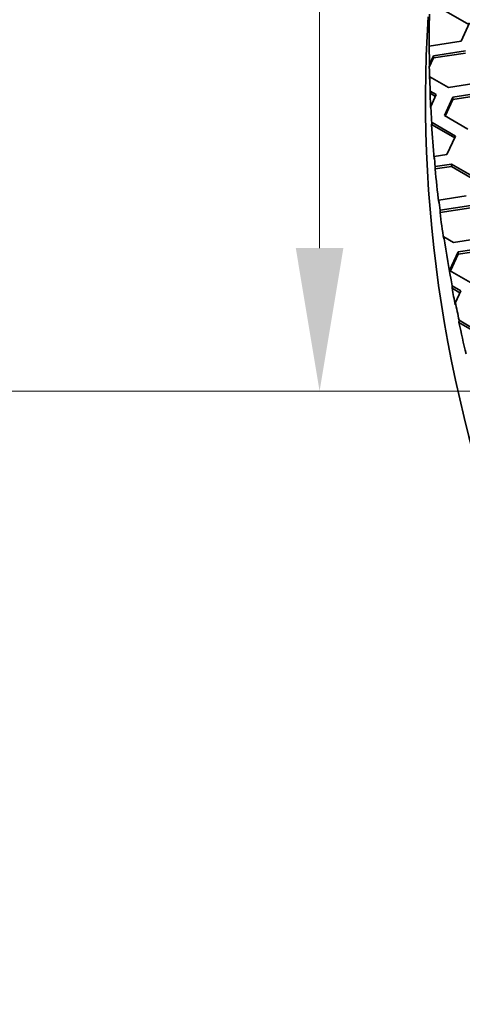
# Model space of a CAD drawing. Units: millimetres. Extents: x 14 to 1080, y -49 to 580.
# Drawn here: x 513 to 529, y 262 to 297 of the extents above; entities that cross this region are included whole.
import ezdxf

# ---------------------------------------------------------------- set-up
doc = ezdxf.new("R2010")
doc.units = ezdxf.units.MM
doc.header["$LTSCALE"] = 2
doc.layers.add('Dimension (ISO)', color=7, linetype='Continuous', lineweight=18)
doc.layers.add('Visible (ISO)', color=7, linetype='Continuous', lineweight=35)
doc.styles.add('Note Text (ISO)', font='arial.ttf')
doc.dimstyles.new('ISO FOR MARKETING', dxfattribs={"dimscale": 2, "dimtxt": 2.5, "dimasz": 2.5, "dimexe": 3.175, "dimexo": 2, "dimgap": 0.762, "dimtad": 1, "dimrnd": 1e-08, "dimdsep": 46, "dimtxsty": 'Note Text (ISO)', "dimcen": 0.09, "dimdle": 10, "dimclrd": 256, "dimclre": 256, "dimclrt": 256, "dimazin": 2, "dimtfac": 1.40208, "dimtdec": 1, "dimtmove": 0, "dimatfit": 3, "dimfxl": 1, "dimtolj": 1, "dimtzin": 0, "dimlwd": -1, "dimlwe": -1, "dimarcsym": 0})

# ---------------------------------------------------------------- blocks, each defined once
blk = doc.blocks.new('*D10')
at = {"layer": 'Defpoints', "color": 0, "transparency": 16777216}
for p in [(347.904, 530.532), (347.904, 283.532), (523.904, 283.532)]:
    blk.add_point(p, dxfattribs=at)
at = {"layer": 'Dimension (ISO)', "transparency": 16777216}
for p, q in [((351.904, 530.532), (530.254, 530.532)), ((523.904, 525.532), (523.904, 288.532)), ((351.904, 283.532), (530.254, 283.532))]:
    blk.add_line(p, q, dxfattribs=at)
for points in [[(523.071, 525.532), (524.737, 525.532), (523.904, 530.532)], [(523.071, 288.532), (524.737, 288.532), (523.904, 283.532)]]:
    blk.add_solid(points, dxfattribs=at)
at = {"layer": 'Dimension (ISO)', "transparency": 16777216, "char_height": 5, "attachment_point": 1, "rotation": 90, "style": 'Note Text (ISO)'}
for s, insert in [('\\A1;247 mm', (517.356, 412.743)), ('\\A1;9.72 in', (525.428, 414.931))]:
    blk.add_mtext(s, dxfattribs=dict(at, insert=insert))

msp = doc.modelspace()

# ---------------------------------------------------------------- linework, layer by layer
at = {"layer": 'Visible (ISO)'}
for p, q in [((528.337, 296.801), (529.124, 296.347)), ((529.153, 296.412), (528.855, 295.768)), ((528.855, 295.768), (527.742, 295.596)), ((527.739, 295.546), (527.737, 295.515)), ((527.742, 295.596), (527.739, 295.546)), ((527.895, 295.26), (529.01, 295.433)), ((527.895, 295.179), (529.01, 295.351)), ((527.744, 294.853), (527.895, 295.179)), ((527.749, 294.946), (527.895, 295.26)), ((527.895, 295.26), (527.895, 295.179)), ((527.744, 294.853), (527.749, 294.946)), ((527.758, 294.523), (527.753, 294.444)), ((528.413, 294.145), (527.758, 294.523)), ((529.528, 294.317), (528.413, 294.145)), ((527.769, 293.945), (527.774, 294.023)), ((527.769, 293.945), (527.958, 293.835)), ((527.774, 294.023), (527.988, 293.9)), ((528.568, 293.81), (529.683, 293.983)), ((527.988, 293.9), (527.798, 293.489)), ((528.269, 293.166), (528.568, 293.81)), ((528.299, 293.149), (528.568, 293.729)), ((528.568, 293.729), (529.683, 293.901)), ((528.568, 293.81), (528.568, 293.729)), ((527.798, 293.489), (527.793, 293.397)), ((527.824, 292.836), (527.829, 292.919)), ((527.829, 292.919), (527.845, 292.921)), ((527.845, 292.921), (527.845, 292.84)), ((527.845, 292.921), (528.661, 292.45)), ((529.086, 292.695), (528.269, 293.166)), ((527.824, 292.836), (527.845, 292.84)), ((527.845, 292.84), (528.631, 292.386)), ((528.661, 292.45), (528.362, 291.806)), ((527.918, 291.737), (527.913, 291.655)), ((528.362, 291.806), (527.918, 291.737)), ((527.945, 291.301), (528.518, 291.389)), ((527.945, 291.301), (527.95, 291.383)), ((527.95, 291.383), (528.518, 291.471)), ((528.518, 291.471), (528.518, 291.389)), ((528.518, 291.471), (529.335, 291)), ((528.518, 291.389), (529.305, 290.935)), ((528.078, 290.208), (528.073, 290.125)), ((529.036, 290.356), (528.078, 290.208)), ((528.118, 289.773), (529.191, 289.939)), ((528.118, 289.773), (528.123, 289.856)), ((528.123, 289.856), (529.191, 290.021)), ((528.252, 288.93), (528.247, 288.852)), ((528.593, 288.733), (528.252, 288.93)), ((529.709, 288.906), (528.593, 288.733)), ((528.749, 288.398), (529.864, 288.571)), ((528.749, 288.317), (529.864, 288.489)), ((528.45, 287.754), (528.749, 288.398)), ((528.48, 287.737), (528.749, 288.317)), ((528.749, 288.398), (528.749, 288.317)), ((529.267, 287.283), (528.45, 287.754)), ((528.538, 287.132), (528.544, 287.211)), ((528.538, 287.132), (528.813, 286.974)), ((528.544, 287.211), (528.843, 287.038)), ((528.843, 287.038), (528.656, 286.636)), ((528.656, 286.636), (528.652, 286.546)), ((528.78, 285.931), (528.786, 286.009)), ((528.78, 285.931), (529.486, 285.524)), ((528.786, 286.009), (529.515, 285.588))]:
    msp.add_line(p, q, dxfattribs=at)
for centre, major_axis, start_param, end_param in [((664.111, 295.653), (-136.374, 0), 6.269751, 6.284938), ((664.111, 293.693), (-136.5, 0), 6.246119, 9.461844), ((664.111, 295.734), (-136.369, 0), 0.001762, 0.010018), ((664.111, 295.653), (-136.374, 0), 0.010155, 0.015351), ((664.111, 295.734), (-136.369, 0), 0.01539, 0.021731), ((664.111, 295.653), (-136.374, 0), 0.021691, 0.028652), ((664.111, 295.734), (-136.369, 0), 0.028523, 0.035766), ((664.111, 295.653), (-136.374, 0), 0.035775, 0.050798), ((664.111, 295.734), (-136.369, 0), 0.050789, 0.055291), ((664.111, 295.653), (-136.374, 0), 0.055299, 0.07026), ((664.111, 295.734), (-136.369, 0), 0.070253, 0.074733), ((664.111, 295.653), (-136.374, 0), 0.07474, 0.086483), ((664.111, 295.734), (-136.369, 0), 0.086529, 0.108473), ((664.111, 295.653), (-136.374, 0), 0.108426, 0.115919), ((664.111, 295.734), (-136.369, 0), 0.115822, 0.12384), ((664.111, 295.653), (-136.374, 0), 0.12379, 0.137845)]:
    msp.add_ellipse(centre, major_axis=major_axis, ratio=0.57735, start_param=start_param, end_param=end_param, dxfattribs=at)

# ---------------------------------------------------------------- dimensions: what is measured, and where the dimension line sits
at = {"layer": 'Dimension (ISO)'}
dim = msp.add_linear_dim(base=(523.904, 283.532), p1=(347.904, 530.532), p2=(347.904, 283.532), angle=90, text='<> mm\\X9.72 in', dimstyle='ISO FOR MARKETING', override={"dimgap": 0.762, "dimdec": 2, "dimpost": '', "dimtol": 0, "dimlim": 0, "dimtp": 0, "dimtm": 0, "dimtdec": 1, "dimtofl": 0, "dimatfit": 1, "dimtvp": -0.25}, dxfattribs=at)
dim.commit()
dim.dimension.update_dxf_attribs({"geometry": '*D10', "text_midpoint": (523.904, 425.032), "dimtype": 160})

doc.saveas('drawing.dxf')
